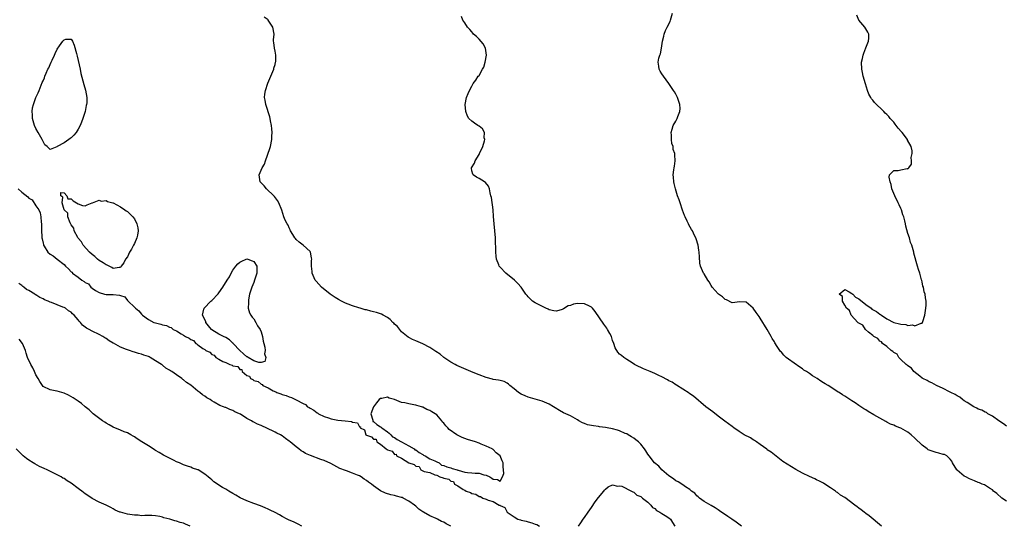
# Model space of a CAD drawing. Units: inches. Extents: x 2592000 to 2595000, y 1506000 to 1509000.
# Drawn here: x 2592636 to 2592916, y 1508051 to 1508195 of the extents above; entities that cross this region are included whole.
import ezdxf

# ---------------------------------------------------------------- set-up
doc = ezdxf.new("R2010")
doc.units = ezdxf.units.IN
doc.header["$MEASUREMENT"] = 0
doc.layers.add('LD25921506_10ft', color=113, linetype='Continuous')

msp = doc.modelspace()

# ---------------------------------------------------------------- linework, layer by layer
at = {"layer": 'LD25921506_10ft'}
for points, elevation in [([(2592917, 1508058.12), (2592915.74, 1508059), (2592914.28, 1508060.28), (2592913.35, 1508061), (2592913, 1508061.31), (2592912.2, 1508061.8), (2592910.75, 1508062.75), (2592910.08, 1508063), (2592909.33, 1508063.33), (2592909, 1508063.43), (2592907.93, 1508063.93), (2592907, 1508064.24), (2592906.52, 1508064.52), (2592905.47, 1508065), (2592905, 1508065.26), (2592903, 1508066.92), (2592902.93, 1508067), (2592901.7, 1508069), (2592901.46, 1508069.46), (2592901, 1508070.11), (2592900.02, 1508071), (2592899.36, 1508071.36), (2592899, 1508071.43), (2592897.81, 1508071.81), (2592897, 1508071.94), (2592895, 1508072.64), (2592894.77, 1508072.77), (2592894.48, 1508073), (2592893, 1508074.01), (2592891, 1508076.02), (2592889.94, 1508077), (2592889, 1508077.73), (2592887, 1508078.86), (2592886.67, 1508079), (2592885.45, 1508079.45), (2592885, 1508079.7), (2592884.04, 1508080.04), (2592883, 1508080.63), (2592882.75, 1508080.75), (2592881, 1508081.7), (2592879.28, 1508082.72), (2592877.64, 1508083.64), (2592877, 1508084.08), (2592876.43, 1508084.43), (2592875.57, 1508085), (2592875, 1508085.35), (2592873.95, 1508086.05), (2592873, 1508086.66), (2592872.51, 1508087), (2592871.57, 1508087.57), (2592871, 1508087.98), (2592870.36, 1508088.36), (2592869.47, 1508089), (2592869.17, 1508089.17), (2592868.17, 1508089.83), (2592866.29, 1508091), (2592865.47, 1508091.47), (2592865, 1508091.81), (2592864.25, 1508092.25), (2592863.19, 1508093), (2592861.82, 1508093.82), (2592861, 1508094.42), (2592860.14, 1508095), (2592859.43, 1508095.43), (2592859, 1508095.74), (2592858.22, 1508096.22), (2592855, 1508098.5), (2592854.39, 1508099), (2592853.66, 1508099.66), (2592853, 1508100.48), (2592852.75, 1508100.75), (2592852.57, 1508101), (2592851.84, 1508102.16), (2592851.17, 1508103.17), (2592851, 1508103.49), (2592850.42, 1508104.42), (2592850.12, 1508105), (2592849, 1508106.95), (2592848.19, 1508108.19), (2592847.74, 1508109), (2592847, 1508110.23), (2592846.66, 1508110.66), (2592846.43, 1508111), (2592845.8, 1508111.8), (2592845, 1508113), (2592843, 1508114.73), (2592841.21, 1508114.79), (2592839, 1508114.52), (2592837.4, 1508115.4), (2592837, 1508115.5), (2592836.28, 1508116.28), (2592835.16, 1508117), (2592835, 1508117.13), (2592833.35, 1508119), (2592833, 1508119.52), (2592832.47, 1508120.48), (2592832.05, 1508121), (2592831, 1508122.79), (2592830.85, 1508123), (2592830.3, 1508124.3), (2592829.98, 1508125), (2592829.84, 1508125.84), (2592829.67, 1508127.67), (2592829.62, 1508129), (2592829.52, 1508129.52), (2592829.29, 1508131), (2592828.77, 1508132.77), (2592828.68, 1508133), (2592828.33, 1508133.67), (2592827.71, 1508135), (2592827.45, 1508135.45), (2592826.7, 1508136.7), (2592826.56, 1508137), (2592826.21, 1508137.79), (2592825.63, 1508139), (2592825.44, 1508139.44), (2592824.91, 1508140.91), (2592824.18, 1508143), (2592823.89, 1508143.89), (2592823.49, 1508145), (2592822.84, 1508147), (2592822.52, 1508148.52), (2592822.37, 1508149), (2592822.33, 1508150.33), (2592822.21, 1508151), (2592822.42, 1508152.42), (2592822.46, 1508153), (2592822.56, 1508153.44), (2592822.8, 1508155), (2592822.66, 1508156.66), (2592822.7, 1508157), (2592822.22, 1508158.22), (2592822.2, 1508159), (2592821.86, 1508159.86), (2592821.73, 1508161), (2592821.71, 1508162.29), (2592821.66, 1508163), (2592821.98, 1508163.98), (2592822.23, 1508165), (2592823, 1508166.21), (2592823.38, 1508167), (2592823.55, 1508167.55), (2592824.1, 1508169), (2592824.17, 1508169.83), (2592824.12, 1508171), (2592823.83, 1508171.83), (2592823.49, 1508173), (2592823, 1508173.9), (2592822.56, 1508174.56), (2592822.31, 1508175), (2592821, 1508176.95), (2592819.49, 1508179), (2592819, 1508179.75), (2592818.49, 1508180.49), (2592818.22, 1508181), (2592818.14, 1508181.86), (2592817.91, 1508183), (2592818.17, 1508184.17), (2592818.42, 1508185), (2592818.58, 1508185.42), (2592818.94, 1508187), (2592819.18, 1508189), (2592819.6, 1508190.4), (2592819.64, 1508191), (2592820.08, 1508192.08), (2592820.52, 1508193), (2592821.36, 1508194.64), (2592821.49, 1508195), (2592822, 1508197)], 8230), ([(2592841.66, 1508051), (2592840.12, 1508052.12), (2592838.87, 1508053), (2592837.79, 1508053.79), (2592835.41, 1508055.41), (2592835, 1508055.65), (2592834.19, 1508056.19), (2592833, 1508056.86), (2592831, 1508058.06), (2592829.68, 1508059), (2592829.34, 1508059.34), (2592829, 1508059.6), (2592828.38, 1508060.38), (2592827.46, 1508061), (2592827, 1508061.44), (2592825.77, 1508062.23), (2592825, 1508062.8), (2592823.62, 1508063.62), (2592823, 1508063.92), (2592822.42, 1508064.42), (2592821.47, 1508065), (2592821, 1508065.32), (2592819, 1508067.05), (2592818.11, 1508068.11), (2592816.95, 1508069), (2592815.35, 1508071), (2592815, 1508071.52), (2592814.46, 1508072.46), (2592814.1, 1508073), (2592813, 1508074.34), (2592812.35, 1508075), (2592811.61, 1508075.61), (2592811, 1508076), (2592810.41, 1508076.41), (2592809.39, 1508077), (2592809, 1508077.23), (2592808.61, 1508077.39), (2592807, 1508078.13), (2592806.36, 1508078.36), (2592805, 1508078.72), (2592803.42, 1508079), (2592803, 1508079.09), (2592801.3, 1508079.3), (2592801, 1508079.37), (2592799.52, 1508079.52), (2592799, 1508079.67), (2592797.88, 1508079.88), (2592797, 1508080.25), (2592796.43, 1508080.43), (2592795.44, 1508081), (2592795, 1508081.3), (2592794.37, 1508081.63), (2592793, 1508082.4), (2592791.71, 1508083), (2592791, 1508083.28), (2592789.89, 1508083.89), (2592788.66, 1508084.66), (2592788.21, 1508085), (2592787, 1508085.73), (2592785, 1508086.61), (2592781, 1508087.7), (2592780.11, 1508088.11), (2592779, 1508088.57), (2592778.27, 1508089), (2592777, 1508090.05), (2592775.76, 1508091), (2592775.39, 1508091.39), (2592775, 1508091.68), (2592774.16, 1508092.16), (2592773, 1508092.42), (2592772.57, 1508092.57), (2592771, 1508092.78), (2592770.84, 1508092.84), (2592769, 1508093.29), (2592767, 1508094.04), (2592766.33, 1508094.33), (2592764.67, 1508095), (2592760.74, 1508096.74), (2592760.2, 1508097), (2592759, 1508097.67), (2592757, 1508099.04), (2592755.91, 1508099.91), (2592754.74, 1508100.74), (2592753, 1508101.87), (2592751, 1508102.89), (2592749, 1508103.73), (2592748.13, 1508104.13), (2592747, 1508104.68), (2592746.81, 1508104.81), (2592745, 1508106.31), (2592743.79, 1508107.79), (2592743, 1508108.49), (2592742.77, 1508108.77), (2592742.5, 1508109), (2592741.77, 1508109.77), (2592741, 1508110.33), (2592739.79, 1508111), (2592739.29, 1508111.29), (2592739, 1508111.41), (2592737.81, 1508111.81), (2592737, 1508112.02), (2592736.2, 1508112.2), (2592735, 1508112.53), (2592734.59, 1508112.59), (2592733.25, 1508113), (2592732.84, 1508113.16), (2592731, 1508113.74), (2592729.82, 1508114.18), (2592729, 1508114.44), (2592727.91, 1508115), (2592727, 1508115.49), (2592726.1, 1508116.1), (2592725, 1508116.8), (2592724.71, 1508117), (2592722.17, 1508119), (2592720.67, 1508120.67), (2592720.41, 1508121), (2592719.55, 1508123), (2592719.51, 1508123.51), (2592719.32, 1508125), (2592719.38, 1508126.62), (2592719.41, 1508127), (2592719.38, 1508127.38), (2592719.1, 1508129), (2592719, 1508129.14), (2592716.98, 1508131), (2592715.85, 1508131.85), (2592715, 1508132.57), (2592714.82, 1508132.82), (2592714.64, 1508133), (2592714.04, 1508133.96), (2592713.42, 1508135), (2592713.3, 1508135.3), (2592713, 1508135.91), (2592712.68, 1508136.68), (2592712.44, 1508137), (2592711.9, 1508138.1), (2592711.51, 1508139), (2592710.89, 1508140.89), (2592710.1, 1508143), (2592709.68, 1508143.68), (2592708.83, 1508144.83), (2592708.69, 1508145), (2592706.54, 1508147), (2592705.87, 1508147.87), (2592705, 1508148.73), (2592704.88, 1508148.88), (2592704.76, 1508149), (2592704.5, 1508151), (2592705.37, 1508153), (2592706.01, 1508153.99), (2592706.28, 1508155), (2592707.54, 1508158.46), (2592707.67, 1508159), (2592708.05, 1508161), (2592708.06, 1508161.94), (2592708.13, 1508163), (2592708.08, 1508164.08), (2592707.98, 1508165), (2592707.7, 1508166.3), (2592707.6, 1508167), (2592707.48, 1508167.48), (2592706.35, 1508171), (2592706.18, 1508172.18), (2592706.04, 1508173), (2592706.11, 1508173.89), (2592706.25, 1508175), (2592706.95, 1508177.05), (2592707.81, 1508179), (2592708.38, 1508180.38), (2592708.61, 1508181), (2592708.66, 1508181.34), (2592709, 1508182.41), (2592709.16, 1508183), (2592709.18, 1508183.18), (2592709.2, 1508185), (2592709, 1508186.17), (2592708.81, 1508187), (2592708.65, 1508188.65), (2592708.59, 1508189), (2592708.6, 1508189.4), (2592708.76, 1508191), (2592708.41, 1508193), (2592707.05, 1508195), (2592707, 1508195.05), (2592705.86, 1508195.86)], 8250), ([(2592881.44, 1508051), (2592877.92, 1508053.92), (2592877, 1508054.63), (2592876.56, 1508055), (2592875.67, 1508055.67), (2592875, 1508056.15), (2592874.52, 1508056.52), (2592873.93, 1508057), (2592871, 1508059.16), (2592869.85, 1508059.85), (2592869, 1508060.56), (2592868.72, 1508060.72), (2592868.35, 1508061), (2592867, 1508061.94), (2592865.4, 1508063), (2592865, 1508063.23), (2592863.84, 1508063.84), (2592863, 1508064.22), (2592862.48, 1508064.48), (2592861, 1508065.11), (2592859, 1508066.06), (2592857.1, 1508067.1), (2592855.84, 1508067.84), (2592854.61, 1508068.61), (2592853.42, 1508069.42), (2592851, 1508071.29), (2592850.05, 1508072.05), (2592849, 1508072.76), (2592848.88, 1508072.88), (2592847, 1508074.22), (2592845.88, 1508075), (2592845.38, 1508075.38), (2592845, 1508075.6), (2592844.18, 1508076.18), (2592842.46, 1508077), (2592841, 1508077.95), (2592839.45, 1508079), (2592839, 1508079.37), (2592836.89, 1508080.89), (2592835, 1508082.3), (2592833.49, 1508083.49), (2592831.49, 1508085), (2592827.99, 1508087.99), (2592827, 1508088.64), (2592826.82, 1508088.82), (2592825, 1508089.96), (2592823.17, 1508091.17), (2592823, 1508091.23), (2592821.96, 1508091.96), (2592821, 1508092.37), (2592820.63, 1508092.63), (2592819, 1508093.45), (2592818.16, 1508093.84), (2592817, 1508094.47), (2592815.72, 1508095), (2592815.24, 1508095.24), (2592813.81, 1508095.81), (2592813, 1508096.15), (2592812.41, 1508096.41), (2592811.26, 1508097), (2592810.56, 1508097.44), (2592809, 1508098.47), (2592808.23, 1508099), (2592807.52, 1508099.52), (2592807, 1508099.96), (2592806.47, 1508100.47), (2592805.73, 1508101.73), (2592805.31, 1508103), (2592805, 1508103.87), (2592804.64, 1508105), (2592804.21, 1508105.79), (2592803.57, 1508107), (2592803.34, 1508107.34), (2592802.47, 1508108.47), (2592800.05, 1508112.05), (2592799.3, 1508113), (2592799, 1508113.32), (2592798.44, 1508113.56), (2592797, 1508114.31), (2592795, 1508114.32), (2592793.87, 1508114.13), (2592793, 1508113.77), (2592792.34, 1508113.66), (2592791, 1508112.82), (2592790.69, 1508112.69), (2592789, 1508112.17), (2592788.29, 1508112.29), (2592787, 1508112.57), (2592786.71, 1508112.71), (2592786.01, 1508113), (2592783, 1508114.58), (2592782.25, 1508115), (2592781.64, 1508115.64), (2592781, 1508116.27), (2592780.67, 1508116.67), (2592780.35, 1508117), (2592778.97, 1508119), (2592778.07, 1508120.07), (2592777.05, 1508121), (2592774.63, 1508123), (2592773, 1508124.67), (2592772.75, 1508125), (2592772.61, 1508125.39), (2592771.99, 1508127), (2592771.87, 1508127.87), (2592771.77, 1508129), (2592771.78, 1508130.22), (2592771.71, 1508131.71), (2592771.68, 1508133), (2592771.31, 1508137), (2592771.15, 1508139.15), (2592770.99, 1508140.99), (2592770.51, 1508144.51), (2592770.41, 1508145), (2592770.19, 1508145.81), (2592770, 1508147), (2592769.74, 1508147.74), (2592768.81, 1508148.81), (2592768.57, 1508149), (2592767, 1508149.89), (2592766.28, 1508150.28), (2592765.36, 1508151), (2592765.2, 1508151.2), (2592765, 1508152.14), (2592764.82, 1508152.82), (2592764.82, 1508153), (2592765.71, 1508154.29), (2592765.89, 1508155), (2592767, 1508156.74), (2592767.15, 1508157), (2592768.09, 1508159), (2592768.6, 1508160.6), (2592768.66, 1508161), (2592768.51, 1508161.49), (2592768.54, 1508163), (2592768.04, 1508164.04), (2592767, 1508164.79), (2592766.89, 1508164.89), (2592766.68, 1508165), (2592765.71, 1508165.71), (2592765, 1508166.2), (2592764.09, 1508167), (2592763.7, 1508167.7), (2592763.26, 1508169), (2592763.07, 1508171), (2592763.44, 1508173), (2592763.93, 1508174.07), (2592764.33, 1508175), (2592765, 1508176.18), (2592765.38, 1508177), (2592766.14, 1508177.86), (2592766.77, 1508179), (2592767, 1508179.25), (2592768.03, 1508181), (2592768.41, 1508181.59), (2592768.8, 1508183), (2592769.16, 1508185), (2592768.86, 1508187), (2592768.21, 1508188.21), (2592767, 1508189.59), (2592766.3, 1508190.3), (2592765.46, 1508191), (2592765.28, 1508191.28), (2592765, 1508191.62), (2592764.35, 1508192.35), (2592763.73, 1508193), (2592763, 1508194.23), (2592762.44, 1508195), (2592762.02, 1508196.02)], 8240), ([(2592917, 1508079.48), (2592916.16, 1508080.16), (2592914.83, 1508081), (2592913, 1508082.3), (2592911.71, 1508083), (2592911.31, 1508083.31), (2592911, 1508083.41), (2592909.99, 1508083.99), (2592909, 1508084.34), (2592908.58, 1508084.58), (2592907.7, 1508085), (2592905.85, 1508086.15), (2592905, 1508086.71), (2592904.5, 1508087), (2592903.71, 1508087.71), (2592903, 1508088.06), (2592902.43, 1508088.43), (2592901.19, 1508089), (2592901, 1508089.12), (2592900.78, 1508089.22), (2592899, 1508090.18), (2592897.08, 1508091), (2592895.79, 1508091.79), (2592895, 1508092.06), (2592894.42, 1508092.42), (2592893.22, 1508093), (2592893.11, 1508093.11), (2592893, 1508093.16), (2592892.35, 1508093.65), (2592890.66, 1508095), (2592889.96, 1508095.96), (2592889, 1508096.58), (2592888.8, 1508096.8), (2592888.5, 1508097), (2592887, 1508098.47), (2592886.39, 1508099), (2592885.9, 1508099.9), (2592885, 1508100.38), (2592884.72, 1508100.72), (2592884.23, 1508101), (2592883, 1508102.1), (2592881.77, 1508103), (2592881.5, 1508103.5), (2592881, 1508103.64), (2592880.4, 1508104.4), (2592879.25, 1508105), (2592879, 1508105.23), (2592877.76, 1508106.24), (2592876.9, 1508107), (2592876.15, 1508108.15), (2592875, 1508108.73), (2592874.87, 1508108.87), (2592874.71, 1508109), (2592872.89, 1508111), (2592872.36, 1508112.36), (2592871.55, 1508113), (2592871, 1508113.88), (2592870.34, 1508115), (2592870.37, 1508116.37), (2592869.42, 1508117), (2592871, 1508118.33), (2592872.3, 1508117.7), (2592873, 1508117.23), (2592873.3, 1508117), (2592874.11, 1508116.12), (2592875, 1508115.7), (2592877, 1508114.09), (2592878.51, 1508113), (2592878.76, 1508112.76), (2592880.05, 1508112.05), (2592881, 1508111.3), (2592881.21, 1508111.21), (2592881.48, 1508111), (2592883, 1508110), (2592885, 1508109), (2592886.59, 1508108.58), (2592887, 1508108.45), (2592888.35, 1508108.35), (2592889, 1508108.14), (2592890.29, 1508108.29), (2592891, 1508108.05), (2592892.8, 1508108.8), (2592893, 1508108.81), (2592893.18, 1508109), (2592893.24, 1508109.24), (2592893.81, 1508111), (2592894.08, 1508113), (2592894.14, 1508113.86), (2592894.19, 1508115), (2592893.99, 1508115.99), (2592893.89, 1508117), (2592893.64, 1508117.64), (2592893.39, 1508119), (2592893.27, 1508119.27), (2592893, 1508120.54), (2592892.9, 1508120.9), (2592892.87, 1508121.13), (2592892.34, 1508123), (2592892.01, 1508124.01), (2592891.75, 1508125), (2592890.69, 1508128.69), (2592890.63, 1508129), (2592890.25, 1508130.25), (2592890.07, 1508131), (2592889.76, 1508131.76), (2592889.41, 1508133), (2592889, 1508134.27), (2592888.37, 1508136.37), (2592888.27, 1508137), (2592888.09, 1508137.91), (2592887.78, 1508139), (2592887.56, 1508139.56), (2592887.15, 1508141), (2592887, 1508141.37), (2592886.46, 1508142.46), (2592886.26, 1508143), (2592885.29, 1508145), (2592885, 1508145.63), (2592884.44, 1508147), (2592884.19, 1508148.19), (2592883.9, 1508149), (2592883.66, 1508150.34), (2592883.78, 1508151), (2592885, 1508152.25), (2592886.2, 1508152.2), (2592887, 1508152.35), (2592888.75, 1508152.75), (2592889, 1508152.72), (2592889.2, 1508153), (2592889.99, 1508154.01), (2592889.98, 1508155), (2592889.93, 1508155.93), (2592890.22, 1508157), (2592890.16, 1508157.84), (2592889.88, 1508159), (2592888.87, 1508160.87), (2592888.83, 1508161), (2592887.31, 1508163), (2592887.18, 1508163.18), (2592886.23, 1508164.23), (2592885.65, 1508165), (2592885.4, 1508165.4), (2592885, 1508165.92), (2592883.96, 1508167), (2592883.53, 1508167.53), (2592883, 1508168.12), (2592882.48, 1508168.48), (2592882.09, 1508169), (2592879.51, 1508171.51), (2592879, 1508172.18), (2592878.59, 1508172.59), (2592878.42, 1508173), (2592877.91, 1508173.91), (2592877.5, 1508175), (2592876.88, 1508176.88), (2592876.27, 1508179), (2592876.06, 1508180.06), (2592875.85, 1508181), (2592875.81, 1508183), (2592876.06, 1508184.06), (2592876.26, 1508185), (2592876.45, 1508185.55), (2592877.06, 1508187.06), (2592877.75, 1508189), (2592877.85, 1508189.85), (2592877.86, 1508191), (2592877.6, 1508191.6), (2592876.72, 1508193), (2592875.02, 1508195.02), (2592874.42, 1508196.42)], 8220), ([(2592635.97, 1508147), (2592637, 1508146.03), (2592638.68, 1508144.68), (2592639, 1508144.32), (2592639.88, 1508143.88), (2592641, 1508142.11), (2592641.79, 1508141), (2592642.19, 1508140.19), (2592642.41, 1508139), (2592642.52, 1508137.48), (2592642.59, 1508137), (2592642.58, 1508135), (2592642.62, 1508133.38), (2592642.65, 1508133), (2592642.75, 1508132.75), (2592643, 1508131.55), (2592643.13, 1508131.13), (2592643.14, 1508131), (2592643.34, 1508130.66), (2592644.39, 1508129), (2592645, 1508128.43), (2592645.89, 1508127.89), (2592647.01, 1508126.99), (2592649, 1508125.47), (2592649.43, 1508125), (2592650.27, 1508124.27), (2592651, 1508123.41), (2592651.26, 1508123.26), (2592651.42, 1508123), (2592653, 1508121.88), (2592654.08, 1508121), (2592654.66, 1508120.66), (2592655, 1508120.31), (2592655.91, 1508119.91), (2592656.61, 1508119), (2592657, 1508118.69), (2592657.96, 1508118.04), (2592659, 1508117.45), (2592660.47, 1508117), (2592661, 1508116.89), (2592662.92, 1508116.92), (2592664.76, 1508116.76), (2592665, 1508116.64), (2592666.23, 1508116.23), (2592667, 1508115.26), (2592667.16, 1508115.16), (2592667.23, 1508115), (2592669, 1508113.31), (2592669.28, 1508113), (2592670.28, 1508112.28), (2592671, 1508111.3), (2592671.18, 1508111.18), (2592671.3, 1508111), (2592673, 1508109.77), (2592674.49, 1508109), (2592675, 1508108.83), (2592676.51, 1508108.51), (2592677, 1508108.32), (2592678.1, 1508108.1), (2592679, 1508107.58), (2592679.49, 1508107.49), (2592680.06, 1508107), (2592681, 1508106.57), (2592682.27, 1508105.73), (2592683, 1508105.36), (2592683.5, 1508105), (2592684.53, 1508104.53), (2592685, 1508104.07), (2592685.83, 1508103.83), (2592686.47, 1508103), (2592686.82, 1508102.82), (2592687, 1508102.64), (2592688.42, 1508101.58), (2592689, 1508101.24), (2592689.31, 1508101), (2592690.48, 1508100.48), (2592691, 1508099.89), (2592691.68, 1508099.68), (2592692.14, 1508099), (2592693, 1508098.5), (2592694.14, 1508097.86), (2592695, 1508097.54), (2592696.11, 1508097), (2592696.81, 1508096.81), (2592697, 1508096.67), (2592698.41, 1508096.41), (2592699, 1508095.57), (2592699.59, 1508095.59), (2592699.62, 1508095), (2592701, 1508093.89), (2592701.72, 1508093.72), (2592702, 1508093), (2592702.71, 1508092.71), (2592703, 1508092.46), (2592704.18, 1508092.18), (2592705, 1508091.39), (2592705.33, 1508091.33), (2592705.53, 1508091), (2592707, 1508090.39), (2592708.49, 1508089.51), (2592709.2, 1508089.2), (2592709.48, 1508089), (2592710.65, 1508088.65), (2592711, 1508088.48), (2592712.19, 1508088.19), (2592713, 1508087.83), (2592713.66, 1508087.66), (2592715, 1508086.98), (2592717, 1508085.92), (2592717.62, 1508085.62), (2592718.26, 1508085), (2592718.74, 1508084.74), (2592719, 1508084.55), (2592720.05, 1508084.05), (2592721, 1508083.25), (2592721.18, 1508083.18), (2592721.39, 1508083), (2592723, 1508082.25), (2592724.21, 1508081.79), (2592725, 1508081.55), (2592726.81, 1508081.19), (2592728.98, 1508080.98), (2592730.78, 1508080.78), (2592731, 1508080.62), (2592732.4, 1508080.4), (2592733, 1508079.25), (2592733.31, 1508079.31), (2592733.25, 1508079), (2592734.39, 1508078.39), (2592734.86, 1508077), (2592734.95, 1508076.95), (2592735, 1508076.9), (2592736.46, 1508076.46), (2592737, 1508075.76), (2592737.75, 1508075.75), (2592737.91, 1508075), (2592739, 1508074.36), (2592740.56, 1508073), (2592740.86, 1508072.86), (2592741, 1508072.72), (2592742.35, 1508072.35), (2592743, 1508071.42), (2592743.45, 1508071.45), (2592743.53, 1508071), (2592745, 1508070.34), (2592747, 1508068.98), (2592748.58, 1508068.58), (2592749, 1508068.05), (2592749.98, 1508067.98), (2592750.5, 1508067), (2592751.41, 1508066.59), (2592753, 1508066.23), (2592754.43, 1508065.57), (2592755, 1508065.54), (2592755.87, 1508065), (2592756.79, 1508064.79), (2592757, 1508064.65), (2592758.4, 1508064.4), (2592759, 1508063.79), (2592759.73, 1508063.73), (2592760.02, 1508063), (2592761, 1508062.51), (2592762.53, 1508061.47), (2592763, 1508061.26), (2592763.38, 1508061), (2592764.62, 1508060.62), (2592765, 1508060.32), (2592766.11, 1508060.11), (2592767, 1508059.46), (2592767.45, 1508059.45), (2592768.05, 1508059), (2592769, 1508058.7), (2592769.62, 1508058.38), (2592771, 1508058.07), (2592772.76, 1508057), (2592772.94, 1508056.94), (2592773, 1508056.88), (2592774.31, 1508056.31), (2592775, 1508055), (2592777, 1508053.63), (2592778.08, 1508053), (2592778.8, 1508052.8), (2592779, 1508052.71), (2592780.42, 1508052.42), (2592781, 1508052.23), (2592782, 1508052), (2592783, 1508051.57), (2592783.46, 1508051.46), (2592784.18, 1508051)], 8260), ([(2592759, 1508051.04), (2592757.65, 1508051.65), (2592757, 1508052.11), (2592756.35, 1508052.35), (2592755.21, 1508053), (2592754.78, 1508053.22), (2592753, 1508053.97), (2592751.2, 1508055), (2592751.06, 1508055.06), (2592749.86, 1508055.86), (2592749, 1508056.73), (2592748.7, 1508057), (2592747, 1508058.14), (2592745.44, 1508059), (2592745.12, 1508059.12), (2592745, 1508059.2), (2592743.54, 1508059.54), (2592743, 1508059.77), (2592741.93, 1508059.93), (2592740.41, 1508060.41), (2592739, 1508061.08), (2592737, 1508062.52), (2592736.46, 1508063), (2592735.57, 1508063.57), (2592735, 1508064.02), (2592734.38, 1508064.38), (2592733.51, 1508065), (2592733, 1508065.28), (2592732.48, 1508065.52), (2592731, 1508066.09), (2592729.29, 1508066.71), (2592729, 1508066.8), (2592727.44, 1508067.44), (2592724.82, 1508068.82), (2592723, 1508069.66), (2592722.01, 1508069.99), (2592719.07, 1508071.07), (2592717.68, 1508071.68), (2592717, 1508072.11), (2592716.44, 1508072.44), (2592715.76, 1508073), (2592715, 1508073.58), (2592713.3, 1508075), (2592713, 1508075.23), (2592711.93, 1508075.93), (2592711, 1508076.68), (2592710.5, 1508077), (2592709.5, 1508077.5), (2592709, 1508077.77), (2592706.48, 1508079), (2592705.42, 1508079.42), (2592705, 1508079.63), (2592704, 1508080), (2592703, 1508080.62), (2592702.72, 1508080.72), (2592702.3, 1508081), (2592701, 1508081.67), (2592699.17, 1508082.83), (2592698.87, 1508083), (2592697.55, 1508083.55), (2592697, 1508083.9), (2592696.16, 1508084.16), (2592695, 1508084.74), (2592694.8, 1508084.8), (2592694.35, 1508085), (2592693.33, 1508085.33), (2592691.7, 1508086.3), (2592691, 1508086.67), (2592690.5, 1508087), (2592689.55, 1508087.55), (2592689, 1508087.97), (2592688.36, 1508088.36), (2592687.58, 1508089), (2592687, 1508089.4), (2592685, 1508091.1), (2592683.84, 1508091.84), (2592683, 1508092.65), (2592682.78, 1508092.78), (2592682.49, 1508093), (2592681, 1508094.02), (2592679.65, 1508095), (2592679.22, 1508095.22), (2592679, 1508095.4), (2592677.95, 1508095.95), (2592677, 1508096.79), (2592676.87, 1508096.87), (2592676.73, 1508097), (2592675, 1508098.06), (2592673.52, 1508099), (2592673.17, 1508099.17), (2592673, 1508099.26), (2592671.67, 1508099.67), (2592671, 1508099.94), (2592670.14, 1508100.14), (2592669, 1508100.5), (2592668.61, 1508100.61), (2592667.56, 1508101), (2592667, 1508101.15), (2592666.72, 1508101.28), (2592665, 1508101.93), (2592663.06, 1508103.06), (2592663, 1508103.11), (2592661.77, 1508103.77), (2592661, 1508104.39), (2592660.6, 1508104.6), (2592659.97, 1508105), (2592659, 1508105.52), (2592657, 1508106.46), (2592656.13, 1508107), (2592655.37, 1508107.37), (2592655, 1508107.65), (2592654.21, 1508108.21), (2592653.64, 1508109), (2592653.29, 1508109.29), (2592653, 1508109.68), (2592651.88, 1508111), (2592651.42, 1508111.42), (2592651, 1508111.86), (2592650.29, 1508112.29), (2592649.37, 1508113), (2592649, 1508113.21), (2592648.64, 1508113.36), (2592647, 1508113.98), (2592645.37, 1508114.63), (2592645, 1508114.75), (2592644.46, 1508115), (2592643.41, 1508115.41), (2592643, 1508115.66), (2592642.06, 1508116.06), (2592641, 1508116.82), (2592640.87, 1508116.87), (2592640.69, 1508117), (2592639, 1508118.02), (2592638.31, 1508118.31), (2592637.57, 1508119), (2592637.22, 1508119.22), (2592637, 1508119.45), (2592636.08, 1508120.08)], 8270), ([(2592716.62, 1508051), (2592715.6, 1508051.6), (2592714.24, 1508052.24), (2592713, 1508052.73), (2592712.44, 1508053), (2592711, 1508053.8), (2592710.25, 1508054.25), (2592709, 1508054.9), (2592707.6, 1508055.6), (2592707, 1508055.85), (2592706.21, 1508056.21), (2592704.81, 1508056.81), (2592703, 1508057.49), (2592701, 1508058.22), (2592699.1, 1508059.1), (2592697.81, 1508059.81), (2592697, 1508060.31), (2592695.85, 1508061), (2592695, 1508061.49), (2592694.02, 1508062.02), (2592691.63, 1508063.63), (2592691, 1508064.22), (2592690.53, 1508064.53), (2592690, 1508065), (2592689, 1508065.81), (2592687.13, 1508067), (2592687, 1508067.06), (2592685.54, 1508067.54), (2592685, 1508067.75), (2592684.06, 1508068.06), (2592683, 1508068.46), (2592681.83, 1508069), (2592681, 1508069.33), (2592680.31, 1508069.69), (2592679, 1508070.32), (2592677.24, 1508071.24), (2592676, 1508072), (2592675, 1508072.57), (2592674.75, 1508072.75), (2592674.32, 1508073), (2592673, 1508073.89), (2592671.12, 1508075), (2592669.81, 1508075.81), (2592669, 1508076.38), (2592668.6, 1508076.6), (2592667.97, 1508077), (2592667, 1508077.57), (2592666.13, 1508077.87), (2592665, 1508078.36), (2592663, 1508079.17), (2592661.86, 1508079.86), (2592661, 1508080.32), (2592660.6, 1508080.6), (2592659.93, 1508081), (2592657.31, 1508083), (2592656.11, 1508084.11), (2592655.03, 1508085), (2592653.93, 1508085.93), (2592653, 1508086.55), (2592651.56, 1508087.56), (2592650.28, 1508088.28), (2592649, 1508088.88), (2592647, 1508089.43), (2592646.46, 1508089.54), (2592645, 1508089.79), (2592643, 1508090.78), (2592642.84, 1508091), (2592642.12, 1508092.12), (2592641.64, 1508093), (2592641, 1508094.08), (2592640.61, 1508095), (2592640.1, 1508096.1), (2592639.53, 1508097), (2592638.61, 1508099), (2592638.2, 1508100.2), (2592637.99, 1508101), (2592637.69, 1508101.69), (2592637.14, 1508103), (2592636.18, 1508104.18)], 8280), ([(2592684.86, 1508051), (2592683.55, 1508051.55), (2592683, 1508051.82), (2592682.03, 1508052.03), (2592681, 1508052.42), (2592680.5, 1508052.5), (2592679.1, 1508053), (2592677.39, 1508053.39), (2592677, 1508053.55), (2592676.26, 1508053.74), (2592675, 1508053.96), (2592673.96, 1508054.04), (2592673, 1508054.06), (2592671.99, 1508054.01), (2592671, 1508053.99), (2592670.11, 1508054.11), (2592669, 1508054.1), (2592667.71, 1508054.29), (2592667, 1508054.44), (2592665, 1508054.95), (2592664.84, 1508055), (2592663.57, 1508055.57), (2592663, 1508055.92), (2592662.27, 1508056.27), (2592661, 1508056.95), (2592659, 1508057.88), (2592657, 1508058.91), (2592655.72, 1508059.72), (2592655, 1508060.21), (2592654.55, 1508060.55), (2592654, 1508061), (2592653.4, 1508061.4), (2592653, 1508061.73), (2592651, 1508063.23), (2592649.87, 1508063.87), (2592649, 1508064.53), (2592648.67, 1508064.67), (2592648.16, 1508065), (2592647, 1508065.61), (2592644.18, 1508067), (2592643.37, 1508067.37), (2592642.02, 1508068.02), (2592640.7, 1508068.7), (2592640.18, 1508069), (2592639, 1508069.78), (2592638.29, 1508070.29), (2592637.39, 1508071), (2592637.18, 1508071.18), (2592635.35, 1508073)], 8290), ([(2592795.28, 1508051), (2592795.97, 1508051.97), (2592796.65, 1508053), (2592797, 1508053.45), (2592798.02, 1508055), (2592799, 1508056.35), (2592800.05, 1508057.95), (2592801, 1508059.16), (2592802.48, 1508061), (2592802.72, 1508061.28), (2592803, 1508061.57), (2592803.78, 1508062.22), (2592805, 1508062.74), (2592806.38, 1508062.38), (2592807, 1508062.49), (2592807.65, 1508062.35), (2592810.4, 1508061), (2592810.74, 1508060.74), (2592811, 1508060.7), (2592811.87, 1508059.87), (2592813, 1508059.45), (2592813.22, 1508059.21), (2592813.54, 1508059), (2592815, 1508057.82), (2592815.87, 1508057), (2592816.34, 1508056.34), (2592817, 1508056.02), (2592817.49, 1508055.49), (2592818.43, 1508055), (2592819, 1508054.58), (2592819.95, 1508054.05), (2592821, 1508053.37), (2592821.44, 1508053), (2592822.04, 1508052.04), (2592822.73, 1508051)], 8260)]:
    msp.add_lwpolyline(points, dxfattribs=dict(at, elevation=elevation))
at = {"layer": 'LD25921506_10ft', "elevation": 8260}
for points in [[(2592640.01, 1508169.99), (2592640.3, 1508171), (2592641, 1508172.96), (2592641.66, 1508174.34), (2592641.9, 1508175), (2592642.47, 1508176.47), (2592642.8, 1508177.2), (2592643, 1508177.71), (2592643.41, 1508178.59), (2592643.56, 1508179), (2592643.94, 1508179.94), (2592644.42, 1508181), (2592644.62, 1508181.38), (2592645, 1508182.32), (2592645.33, 1508183), (2592645.58, 1508183.58), (2592646.27, 1508185), (2592646.5, 1508185.5), (2592647, 1508186.7), (2592647.7, 1508187.7), (2592648.64, 1508189), (2592649, 1508189.38), (2592649.53, 1508189.53), (2592651, 1508189.6), (2592651.39, 1508189), (2592651.89, 1508187.89), (2592652.5, 1508185.5), (2592652.72, 1508184.72), (2592653, 1508183.54), (2592653.53, 1508181), (2592653.8, 1508179.8), (2592654.63, 1508176.63), (2592655.06, 1508175.06), (2592655.43, 1508173), (2592655.46, 1508171.46), (2592655.39, 1508171), (2592655.28, 1508170.72), (2592655.01, 1508169), (2592654.33, 1508167), (2592653.92, 1508165.92), (2592653.53, 1508165), (2592653, 1508163.96), (2592652.4, 1508163), (2592651.77, 1508162.23), (2592651, 1508161.46), (2592650.72, 1508161.28), (2592650.36, 1508161), (2592649, 1508160.08), (2592647.04, 1508159), (2592646.9, 1508158.9), (2592645, 1508158.22), (2592644.21, 1508159), (2592643.54, 1508159.54), (2592643, 1508160.42), (2592642.76, 1508161), (2592641.66, 1508163), (2592641, 1508164.13), (2592640.61, 1508165), (2592640, 1508167), (2592640.01, 1508168.01), (2592639.89, 1508169)], [(2592659, 1508126.64), (2592658.54, 1508127), (2592657.76, 1508127.76), (2592657, 1508128.29), (2592656.23, 1508129), (2592654.42, 1508131), (2592653.92, 1508131.92), (2592653, 1508132.93), (2592652.86, 1508133.14), (2592651.89, 1508135), (2592651.78, 1508135.78), (2592651, 1508136.74), (2592650.92, 1508136.92), (2592650.69, 1508137.31), (2592650.06, 1508139), (2592650.04, 1508140.04), (2592649.01, 1508141), (2592649, 1508141.03), (2592648.42, 1508143), (2592648.62, 1508144.62), (2592648.08, 1508145), (2592648.03, 1508145.97), (2592649, 1508145.82), (2592649.82, 1508145), (2592650.1, 1508144.1), (2592651, 1508144.18), (2592651.57, 1508143.57), (2592653, 1508142.71), (2592654.26, 1508142.26), (2592655, 1508142.19), (2592655.52, 1508142.48), (2592657, 1508142.96), (2592657.05, 1508143), (2592659, 1508143.77), (2592659.51, 1508143.51), (2592661, 1508143.66), (2592661.37, 1508143.37), (2592662.9, 1508143), (2592662.96, 1508142.96), (2592663, 1508142.97), (2592665, 1508141.85), (2592666.3, 1508141), (2592666.68, 1508140.68), (2592667, 1508140.54), (2592667.81, 1508139.81), (2592668.57, 1508139), (2592669, 1508138.42), (2592669.72, 1508137), (2592669.93, 1508135.93), (2592670.06, 1508135), (2592669.84, 1508133.84), (2592669.7, 1508133), (2592669, 1508131.39), (2592668.77, 1508131), (2592668.16, 1508129.84), (2592667.63, 1508129), (2592667, 1508127.64), (2592666.5, 1508127), (2592666.03, 1508125.97), (2592665.26, 1508125), (2592665, 1508124.57), (2592664.62, 1508124.62), (2592663, 1508124.3), (2592662.6, 1508124.6), (2592661.77, 1508125), (2592661.26, 1508125.26), (2592661, 1508125.34), (2592660.09, 1508125.9)], [(2592705, 1508097.59), (2592704.4, 1508097.6), (2592703, 1508098.08), (2592701.36, 1508099), (2592701.17, 1508099.17), (2592701, 1508099.21), (2592700.03, 1508100.03), (2592698.98, 1508100.98), (2592697.12, 1508103), (2592697.07, 1508103.07), (2592697, 1508103.12), (2592696.04, 1508104.04), (2592695, 1508104.67), (2592694.36, 1508105), (2592693, 1508105.62), (2592691, 1508106.89), (2592690.9, 1508107), (2592690.05, 1508108.05), (2592689.35, 1508109), (2592689.27, 1508109.27), (2592688.4, 1508111), (2592688.78, 1508112.78), (2592688.79, 1508113), (2592690.77, 1508115), (2592691, 1508115.18), (2592692.85, 1508117.15), (2592693, 1508117.35), (2592694.14, 1508119), (2592695.36, 1508121), (2592696.03, 1508121.97), (2592696.49, 1508123), (2592697, 1508123.84), (2592697.8, 1508125), (2592698.39, 1508125.61), (2592699, 1508126.13), (2592699.56, 1508126.44), (2592700.76, 1508127), (2592701, 1508127.06), (2592701.27, 1508127), (2592702.5, 1508126.5), (2592703, 1508126.32), (2592703.81, 1508125), (2592703.78, 1508123.78), (2592703.79, 1508123), (2592703.18, 1508121), (2592703, 1508120.35), (2592702.35, 1508119), (2592701.77, 1508117), (2592701.45, 1508115.45), (2592701.41, 1508115), (2592701.47, 1508114.53), (2592701.33, 1508113), (2592701.69, 1508111.69), (2592702.11, 1508111), (2592702.49, 1508110.49), (2592703, 1508109.95), (2592703.51, 1508109), (2592703.98, 1508107.98), (2592704.73, 1508107), (2592705, 1508106.32), (2592705.43, 1508105), (2592705.65, 1508103.65), (2592705.84, 1508103), (2592706.11, 1508101.89), (2592706.2, 1508101), (2592706.04, 1508100.04), (2592706.34, 1508099), (2592706.11, 1508097.89)], [(2592745, 1508086.21), (2592743, 1508087.03), (2592741.41, 1508087.41), (2592741, 1508087.67), (2592739.32, 1508087.32), (2592739, 1508087.33), (2592738.62, 1508087), (2592737.89, 1508086.11), (2592737.02, 1508085), (2592736.28, 1508083), (2592736.8, 1508081.2), (2592736.77, 1508081), (2592736.82, 1508080.82), (2592737, 1508080.8), (2592737.9, 1508079.9), (2592739, 1508079.27), (2592739.16, 1508079.16), (2592739.34, 1508079), (2592741, 1508077.81), (2592741.43, 1508077.43), (2592741.97, 1508077), (2592742.42, 1508076.42), (2592743, 1508076.25), (2592743.69, 1508075.69), (2592744.96, 1508075), (2592747, 1508073.82), (2592748.54, 1508073), (2592748.76, 1508072.76), (2592749, 1508072.7), (2592749.96, 1508071.96), (2592751, 1508071.44), (2592751.25, 1508071.25), (2592751.7, 1508071), (2592753, 1508070.2), (2592754.4, 1508069.6), (2592755, 1508069.27), (2592755.66, 1508069), (2592756.36, 1508068.36), (2592757, 1508068.29), (2592757.84, 1508067.84), (2592759, 1508067.57), (2592759.41, 1508067.41), (2592760.82, 1508067), (2592761, 1508066.92), (2592761.09, 1508066.91), (2592763, 1508066.4), (2592763.69, 1508066.31), (2592765, 1508066.22), (2592765.91, 1508066.09), (2592767, 1508066.07), (2592768.37, 1508065.63), (2592769, 1508065.51), (2592770.05, 1508065), (2592770.65, 1508064.65), (2592771, 1508064.37), (2592772.3, 1508064.3), (2592773, 1508063.77), (2592773.65, 1508065), (2592774.02, 1508065.98), (2592774.01, 1508067), (2592773.85, 1508067.85), (2592773.89, 1508069), (2592773.55, 1508069.55), (2592773.03, 1508071), (2592771.87, 1508071.87), (2592771, 1508072.82), (2592770.88, 1508072.88), (2592770.76, 1508073), (2592769, 1508073.81), (2592767.63, 1508074.37), (2592767, 1508074.6), (2592765.99, 1508075), (2592763.69, 1508075.69), (2592763, 1508075.95), (2592762.21, 1508076.21), (2592760.88, 1508076.88), (2592760.73, 1508077), (2592758.54, 1508078.54), (2592758.15, 1508079), (2592757.56, 1508079.56), (2592757, 1508080.32), (2592756.64, 1508080.64), (2592756.39, 1508081), (2592755, 1508082.64), (2592754.57, 1508083), (2592753.55, 1508083.55), (2592753, 1508083.9), (2592752.19, 1508084.19), (2592751, 1508084.87), (2592750.89, 1508084.89), (2592750.66, 1508085), (2592749.31, 1508085.31), (2592749, 1508085.42), (2592748.44, 1508085.56), (2592747, 1508085.78), (2592745.91, 1508086.09)]]:
    msp.add_lwpolyline(points, close=True, dxfattribs=at)

doc.saveas('drawing.dxf')
